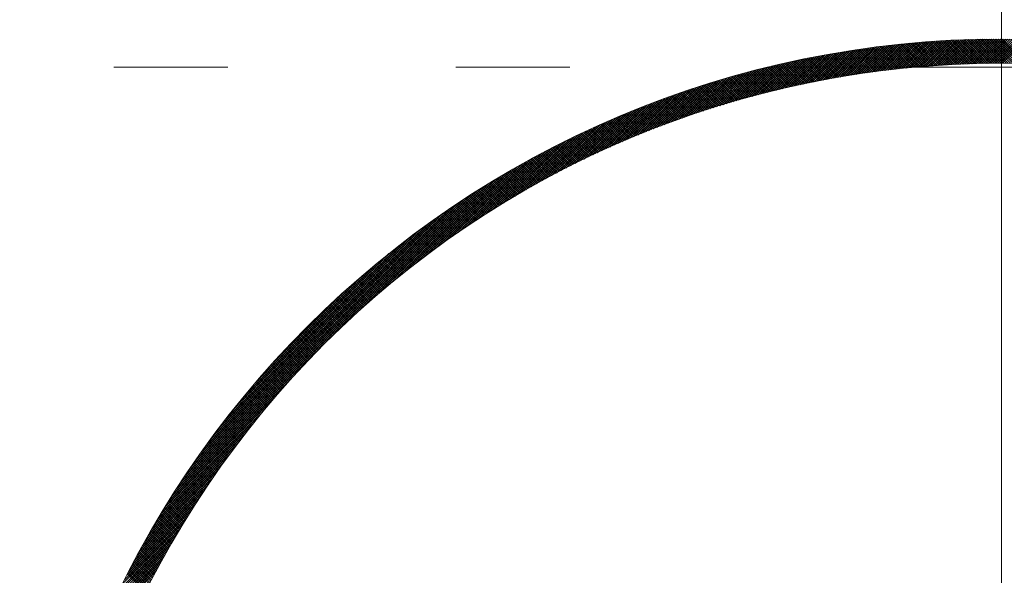
# Model space of a CAD drawing. Units: millimetres. Extents: x 55905 to 63829, y -1380 to 4142.
# Drawn here: x 57183 to 57244, y 3110 to 3145 of the extents above; entities that cross this region are included whole.
import ezdxf

# ---------------------------------------------------------------- set-up
doc = ezdxf.new("R2010")
doc.units = ezdxf.units.MM
doc.header["$LTSCALE"] = 101.6
doc.linetypes.add('破線の種類-8', pattern=[1.25, 0.625, -0.20828, 0.06943, -0.13893, 0.06943, -0.13893])
for name, color, linetype, lineweight in [('001', 7, 'Continuous', 18), ('003', 7, 'Continuous', 18), ('一般', 7, 'Continuous', 5)]:
    doc.layers.add(name, color=color, linetype=linetype, lineweight=lineweight)

# ---------------------------------------------------------------- blocks, each defined once
blk = doc.blocks.new('グループ-18')
at = {"layer": '001', "color": 7, "linetype": 'Continuous', "lineweight": 15}
blk.add_line((57243.907, 3196.172), (57243.907, 2972.657), dxfattribs=at)
at = {"layer": '001', "color": 7, "linetype": '破線の種類-8', "lineweight": 15}
blk.add_line((57428.845, 3141.643), (56897.348, 3141.643), dxfattribs=at)
at = {"layer": '003', "color": 7, "lineweight": 15}
for p, q in [((57240.144, 3141.774), (57241.724, 3143.354)), ((57240.295, 3141.783), (57241.871, 3143.359)), ((57240.445, 3141.792), (57242.017, 3143.364)), ((57240.595, 3141.801), (57242.163, 3143.368)), ((57240.745, 3141.809), (57242.308, 3143.372)), ((57240.894, 3141.817), (57242.453, 3143.376)), ((57241.043, 3141.824), (57242.598, 3143.379)), ((57241.191, 3141.831), (57242.742, 3143.382)), ((57241.339, 3141.838), (57242.886, 3143.385)), ((57241.487, 3141.844), (57243.03, 3143.387)), ((57241.634, 3141.85), (57243.173, 3143.389)), ((57243.2, 3141.889), (57241.734, 3143.355)), ((57241.781, 3141.855), (57243.316, 3143.391)), ((57243.339, 3141.891), (57241.871, 3143.359)), ((57241.927, 3141.86), (57243.459, 3143.392)), ((57243.48, 3141.892), (57242.008, 3143.364)), ((57242.073, 3141.865), (57243.601, 3143.393)), ((57243.62, 3141.893), (57242.145, 3143.368)), ((57242.219, 3141.869), (57243.743, 3143.393)), ((57243.761, 3141.893), (57242.283, 3143.372)), ((57242.365, 3141.873), (57243.885, 3143.393)), ((57243.902, 3141.893), (57242.421, 3143.375)), ((57242.51, 3141.877), (57244.026, 3143.393)), ((57244.044, 3141.893), (57242.559, 3143.378)), ((57242.654, 3141.88), (57244.167, 3143.393)), ((57244.186, 3141.893), (57242.697, 3143.381)), ((57242.799, 3141.883), (57244.308, 3143.392)), ((57244.328, 3141.892), (57242.836, 3143.384)), ((57242.943, 3141.886), (57244.448, 3143.391)), ((57244.471, 3141.891), (57242.975, 3143.386)), ((57243.086, 3141.888), (57244.588, 3143.39)), ((57244.614, 3141.889), (57243.115, 3143.388)), ((57243.229, 3141.89), (57244.728, 3143.388)), ((57244.757, 3141.887), (57243.254, 3143.39)), ((57243.372, 3141.891), (57244.867, 3143.386)), ((57244.901, 3141.885), (57243.395, 3143.391)), ((57243.515, 3141.892), (57245.006, 3143.383)), ((57245.045, 3141.882), (57243.535, 3143.392)), ((57243.657, 3141.893), (57245.145, 3143.381)), ((57245.189, 3141.88), (57243.676, 3143.393)), ((57243.799, 3141.893), (57245.283, 3143.378)), ((57245.334, 3141.876), (57243.817, 3143.393)), ((57243.94, 3141.893), (57245.421, 3143.375)), ((57245.479, 3141.873), (57243.958, 3143.393)), ((57233.381, 3140.951), (57235.196, 3142.766)), ((57233.553, 3140.982), (57235.361, 3142.789)), ((57233.725, 3141.012), (57235.526, 3142.812)), ((57233.896, 3141.041), (57235.69, 3142.835)), ((57234.066, 3141.07), (57235.853, 3142.857)), ((57234.236, 3141.099), (57236.016, 3142.879)), ((57234.405, 3141.126), (57236.179, 3142.9)), ((57234.574, 3141.154), (57236.341, 3142.92)), ((57234.742, 3141.18), (57236.502, 3142.94)), ((57234.909, 3141.206), (57236.663, 3142.96)), ((57235.076, 3141.232), (57236.823, 3142.979)), ((57236.454, 3141.423), (57235.122, 3142.755)), ((57235.242, 3141.256), (57236.983, 3142.998)), ((57236.579, 3141.438), (57235.245, 3142.773)), ((57236.705, 3141.454), (57235.369, 3142.79)), ((57235.408, 3141.281), (57237.143, 3143.016)), ((57236.831, 3141.469), (57235.493, 3142.808)), ((57235.573, 3141.304), (57237.302, 3143.033)), ((57236.958, 3141.484), (57235.617, 3142.825)), ((57235.738, 3141.327), (57237.461, 3143.05)), ((57237.084, 3141.499), (57235.741, 3142.842)), ((57237.211, 3141.514), (57235.866, 3142.859)), ((57235.902, 3141.35), (57237.619, 3143.067)), ((57237.338, 3141.528), (57235.991, 3142.875)), ((57236.065, 3141.372), (57237.776, 3143.083)), ((57237.465, 3141.542), (57236.116, 3142.892)), ((57236.228, 3141.394), (57237.933, 3143.099)), ((57237.593, 3141.556), (57236.241, 3142.908)), ((57237.721, 3141.57), (57236.367, 3142.924)), ((57236.391, 3141.415), (57238.09, 3143.114)), ((57237.849, 3141.583), (57236.493, 3142.939)), ((57236.552, 3141.435), (57238.246, 3143.129)), ((57237.977, 3141.596), (57236.619, 3142.955)), ((57236.714, 3141.455), (57238.402, 3143.143)), ((57238.106, 3141.609), (57236.745, 3142.97)), ((57238.235, 3141.621), (57236.872, 3142.985)), ((57236.875, 3141.475), (57238.557, 3143.157)), ((57238.364, 3141.634), (57236.998, 3142.999)), ((57237.035, 3141.493), (57238.712, 3143.171)), ((57238.493, 3141.646), (57237.125, 3143.014)), ((57237.195, 3141.512), (57238.867, 3143.184)), ((57238.623, 3141.657), (57237.253, 3143.028)), ((57237.354, 3141.53), (57239.021, 3143.197)), ((57238.753, 3141.669), (57237.38, 3143.042)), ((57238.883, 3141.68), (57237.508, 3143.055)), ((57237.513, 3141.547), (57239.175, 3143.209)), ((57239.014, 3141.691), (57237.636, 3143.069)), ((57237.672, 3141.564), (57239.328, 3143.221)), ((57239.144, 3141.702), (57237.764, 3143.082)), ((57237.829, 3141.581), (57239.481, 3143.232)), ((57239.275, 3141.712), (57237.893, 3143.095)), ((57237.987, 3141.597), (57239.633, 3143.243)), ((57239.407, 3141.722), (57238.021, 3143.108)), ((57238.144, 3141.612), (57239.785, 3143.253)), ((57239.538, 3141.732), (57238.15, 3143.12)), ((57239.67, 3141.742), (57238.28, 3143.132)), ((57238.3, 3141.627), (57239.936, 3143.263)), ((57239.802, 3141.751), (57238.409, 3143.144)), ((57238.456, 3141.642), (57240.088, 3143.273)), ((57239.935, 3141.76), (57238.539, 3143.156)), ((57238.612, 3141.656), (57240.238, 3143.282)), ((57240.067, 3141.769), (57238.669, 3143.167)), ((57238.767, 3141.67), (57240.389, 3143.291)), ((57240.2, 3141.777), (57238.799, 3143.178)), ((57238.922, 3141.683), (57240.539, 3143.3)), ((57240.333, 3141.785), (57238.93, 3143.189)), ((57240.467, 3141.793), (57239.061, 3143.2)), ((57239.076, 3141.696), (57240.688, 3143.308)), ((57240.601, 3141.801), (57239.192, 3143.21)), ((57239.23, 3141.708), (57240.837, 3143.316)), ((57240.735, 3141.808), (57239.323, 3143.22)), ((57239.383, 3141.72), (57240.986, 3143.323)), ((57240.869, 3141.815), (57239.455, 3143.23)), ((57239.536, 3141.732), (57241.134, 3143.33)), ((57241.004, 3141.822), (57239.586, 3143.24)), ((57239.689, 3141.743), (57241.282, 3143.337)), ((57241.139, 3141.829), (57239.719, 3143.249)), ((57239.841, 3141.754), (57241.43, 3143.343)), ((57241.274, 3141.835), (57239.851, 3143.258)), ((57241.41, 3141.841), (57239.984, 3143.267)), ((57239.992, 3141.764), (57241.577, 3143.349)), ((57241.545, 3141.846), (57240.117, 3143.275)), ((57241.682, 3141.852), (57240.25, 3143.283)), ((57241.818, 3141.857), (57240.383, 3143.291)), ((57241.955, 3141.861), (57240.517, 3143.299)), ((57242.092, 3141.866), (57240.651, 3143.306)), ((57242.229, 3141.87), (57240.786, 3143.313)), ((57242.367, 3141.873), (57240.92, 3143.32)), ((57242.505, 3141.877), (57241.055, 3143.326)), ((57242.643, 3141.88), (57241.19, 3143.333)), ((57242.782, 3141.883), (57241.326, 3143.339)), ((57242.921, 3141.885), (57241.462, 3143.344)), ((57243.06, 3141.887), (57241.598, 3143.349)), ((57229.788, 3140.187), (57231.771, 3142.169)), ((57229.975, 3140.232), (57231.948, 3142.205)), ((57230.162, 3140.277), (57232.124, 3142.24)), ((57230.347, 3140.321), (57232.3, 3142.274)), ((57230.531, 3140.364), (57232.476, 3142.308)), ((57230.715, 3140.406), (57232.65, 3142.341)), ((57230.898, 3140.447), (57232.824, 3142.374)), ((57231.08, 3140.488), (57232.998, 3142.406)), ((57231.261, 3140.528), (57233.17, 3142.437)), ((57231.442, 3140.567), (57233.342, 3142.468)), ((57231.622, 3140.606), (57233.514, 3142.498)), ((57232.911, 3140.864), (57231.634, 3142.141)), ((57233.03, 3140.886), (57231.752, 3142.165)), ((57231.801, 3140.643), (57233.685, 3142.527)), ((57233.149, 3140.909), (57231.869, 3142.189)), ((57231.979, 3140.68), (57233.855, 3142.556)), ((57233.269, 3140.93), (57231.987, 3142.212)), ((57233.389, 3140.952), (57232.105, 3142.236)), ((57232.157, 3140.717), (57234.024, 3142.584)), ((57233.508, 3140.974), (57232.223, 3142.259)), ((57232.334, 3140.752), (57234.193, 3142.612)), ((57233.629, 3140.995), (57232.341, 3142.282)), ((57233.749, 3141.016), (57232.46, 3142.305)), ((57232.51, 3140.787), (57234.362, 3142.639)), ((57233.869, 3141.037), (57232.579, 3142.328)), ((57232.686, 3140.821), (57234.53, 3142.665)), ((57233.99, 3141.058), (57232.698, 3142.35)), ((57234.111, 3141.078), (57232.817, 3142.372)), ((57232.86, 3140.854), (57234.697, 3142.691)), ((57234.233, 3141.098), (57232.936, 3142.394)), ((57233.035, 3140.887), (57234.864, 3142.716)), ((57234.354, 3141.118), (57233.056, 3142.416)), ((57234.476, 3141.138), (57233.176, 3142.438)), ((57233.208, 3140.919), (57235.03, 3142.741)), ((57234.598, 3141.157), (57233.296, 3142.459)), ((57234.72, 3141.177), (57233.416, 3142.481)), ((57234.842, 3141.196), (57233.536, 3142.502)), ((57234.965, 3141.215), (57233.657, 3142.522)), ((57235.087, 3141.233), (57233.778, 3142.543)), ((57235.21, 3141.252), (57233.899, 3142.563)), ((57235.334, 3141.27), (57234.02, 3142.583)), ((57235.457, 3141.288), (57234.142, 3142.603)), ((57235.581, 3141.305), (57234.263, 3142.623)), ((57235.705, 3141.323), (57234.385, 3142.642)), ((57235.829, 3141.34), (57234.507, 3142.662)), ((57235.953, 3141.357), (57234.63, 3142.681)), ((57236.078, 3141.374), (57234.752, 3142.7)), ((57236.203, 3141.39), (57234.875, 3142.718)), ((57236.328, 3141.407), (57234.998, 3142.737)), ((57226.872, 3139.392), (57229.022, 3141.542)), ((57227.074, 3139.452), (57229.211, 3141.589)), ((57227.274, 3139.511), (57229.399, 3141.635)), ((57227.473, 3139.569), (57229.586, 3141.681)), ((57227.672, 3139.626), (57229.772, 3141.726)), ((57227.869, 3139.681), (57229.958, 3141.77)), ((57228.065, 3139.736), (57230.142, 3141.813)), ((57228.261, 3139.79), (57230.326, 3141.856)), ((57228.455, 3139.843), (57230.509, 3141.898)), ((57228.648, 3139.895), (57230.692, 3141.939)), ((57228.84, 3139.946), (57230.873, 3141.979)), ((57230.229, 3140.293), (57228.989, 3141.533)), ((57229.032, 3139.996), (57231.054, 3142.018)), ((57230.344, 3140.32), (57229.102, 3141.562)), ((57230.458, 3140.347), (57229.215, 3141.59)), ((57229.222, 3140.045), (57231.234, 3142.057)), ((57230.573, 3140.373), (57229.328, 3141.618)), ((57229.412, 3140.093), (57231.414, 3142.095)), ((57230.688, 3140.4), (57229.442, 3141.646)), ((57230.803, 3140.426), (57229.556, 3141.674)), ((57229.601, 3140.14), (57231.593, 3142.132)), ((57230.919, 3140.452), (57229.669, 3141.701)), ((57231.034, 3140.478), (57229.784, 3141.729)), ((57231.15, 3140.504), (57229.898, 3141.756)), ((57231.266, 3140.529), (57230.012, 3141.783)), ((57231.382, 3140.554), (57230.127, 3141.81)), ((57231.499, 3140.579), (57230.242, 3141.836)), ((57231.615, 3140.604), (57230.357, 3141.863)), ((57231.732, 3140.629), (57230.472, 3141.889)), ((57231.849, 3140.653), (57230.587, 3141.915)), ((57231.966, 3140.678), (57230.703, 3141.941)), ((57232.083, 3140.702), (57230.818, 3141.967)), ((57232.201, 3140.725), (57230.934, 3141.992)), ((57232.319, 3140.749), (57231.051, 3142.017)), ((57232.437, 3140.772), (57231.167, 3142.042)), ((57232.555, 3140.796), (57231.283, 3142.067)), ((57232.674, 3140.819), (57231.4, 3142.092)), ((57232.792, 3140.841), (57231.517, 3142.116)), ((57224.576, 3138.651), (57226.885, 3140.96)), ((57224.791, 3138.725), (57227.084, 3141.017)), ((57225.005, 3138.797), (57227.282, 3141.074)), ((57225.218, 3138.868), (57227.479, 3141.13)), ((57225.429, 3138.938), (57227.675, 3141.185)), ((57225.639, 3139.007), (57227.87, 3141.238)), ((57225.847, 3139.074), (57228.065, 3141.291)), ((57226.055, 3139.14), (57228.258, 3141.343)), ((57226.261, 3139.204), (57228.45, 3141.394)), ((57226.466, 3139.268), (57228.642, 3141.444)), ((57226.67, 3139.33), (57228.832, 3141.493)), ((57227.981, 3139.713), (57226.768, 3140.926)), ((57228.092, 3139.744), (57226.878, 3140.958)), ((57228.203, 3139.774), (57226.987, 3140.99)), ((57228.314, 3139.805), (57227.097, 3141.021)), ((57228.425, 3139.835), (57227.207, 3141.053)), ((57228.536, 3139.865), (57227.317, 3141.084)), ((57228.648, 3139.895), (57227.427, 3141.115)), ((57228.76, 3139.924), (57227.538, 3141.146)), ((57228.871, 3139.954), (57227.648, 3141.177)), ((57228.984, 3139.983), (57227.759, 3141.208)), ((57229.096, 3140.012), (57227.87, 3141.238)), ((57229.208, 3140.041), (57227.981, 3141.269)), ((57229.321, 3140.07), (57228.092, 3141.299)), ((57229.434, 3140.098), (57228.204, 3141.329)), ((57229.547, 3140.127), (57228.315, 3141.358)), ((57229.66, 3140.155), (57228.427, 3141.388)), ((57229.774, 3140.183), (57228.539, 3141.417)), ((57229.887, 3140.211), (57228.651, 3141.447)), ((57230.001, 3140.238), (57228.764, 3141.476)), ((57230.115, 3140.266), (57228.876, 3141.505)), ((57222.339, 3137.828), (57224.831, 3140.321)), ((57222.57, 3137.918), (57225.042, 3140.39)), ((57222.8, 3138.006), (57225.251, 3140.458)), ((57223.027, 3138.092), (57225.46, 3140.525)), ((57223.253, 3138.177), (57225.667, 3140.59)), ((57223.478, 3138.26), (57225.872, 3140.655)), ((57223.7, 3138.341), (57226.077, 3140.718)), ((57223.922, 3138.421), (57226.281, 3140.78)), ((57224.141, 3138.499), (57226.483, 3140.841)), ((57224.359, 3138.576), (57226.684, 3140.901)), ((57226.02, 3139.129), (57224.829, 3140.32)), ((57226.127, 3139.163), (57224.935, 3140.355)), ((57226.235, 3139.196), (57225.041, 3140.39)), ((57226.343, 3139.23), (57225.148, 3140.424)), ((57226.451, 3139.263), (57225.255, 3140.459)), ((57226.559, 3139.297), (57225.362, 3140.493)), ((57226.667, 3139.33), (57225.469, 3140.528)), ((57226.776, 3139.363), (57225.576, 3140.562)), ((57226.884, 3139.395), (57225.684, 3140.596)), ((57226.993, 3139.428), (57225.792, 3140.629)), ((57227.102, 3139.46), (57225.9, 3140.663)), ((57227.212, 3139.492), (57226.008, 3140.696)), ((57227.321, 3139.524), (57226.116, 3140.73)), ((57227.431, 3139.556), (57226.224, 3140.763)), ((57227.54, 3139.588), (57226.333, 3140.796)), ((57227.65, 3139.619), (57226.441, 3140.828)), ((57227.76, 3139.651), (57226.55, 3140.861)), ((57227.871, 3139.682), (57226.659, 3140.893)), ((57220.417, 3137.038), (57223.097, 3139.718)), ((57220.665, 3137.144), (57223.319, 3139.798)), ((57220.911, 3137.248), (57223.539, 3139.877)), ((57221.154, 3137.35), (57223.758, 3139.955)), ((57221.395, 3137.45), (57223.976, 3140.031)), ((57221.634, 3137.547), (57224.192, 3140.105)), ((57221.871, 3137.643), (57224.406, 3140.178)), ((57222.106, 3137.737), (57224.619, 3140.25)), ((57224.218, 3138.526), (57223.045, 3139.699)), ((57224.323, 3138.563), (57223.149, 3139.737)), ((57224.427, 3138.6), (57223.253, 3139.774)), ((57224.532, 3138.636), (57223.357, 3139.812)), ((57224.638, 3138.672), (57223.461, 3139.849)), ((57224.743, 3138.708), (57223.565, 3139.886)), ((57224.848, 3138.744), (57223.669, 3139.923)), ((57224.954, 3138.78), (57223.774, 3139.96)), ((57225.06, 3138.816), (57223.879, 3139.997)), ((57225.166, 3138.851), (57223.984, 3140.033)), ((57225.272, 3138.886), (57224.089, 3140.07)), ((57225.378, 3138.922), (57224.194, 3140.106)), ((57225.485, 3138.957), (57224.299, 3140.142)), ((57225.591, 3138.991), (57224.405, 3140.178)), ((57225.698, 3139.026), (57224.511, 3140.214)), ((57225.805, 3139.06), (57224.616, 3140.249)), ((57225.912, 3139.095), (57224.722, 3140.285)), ((57218.611, 3136.222), (57221.499, 3139.109)), ((57218.878, 3136.347), (57221.732, 3139.202)), ((57219.141, 3136.469), (57221.964, 3139.292)), ((57219.402, 3136.588), (57222.194, 3139.38)), ((57219.66, 3136.705), (57222.422, 3139.467)), ((57219.915, 3136.818), (57222.649, 3139.552)), ((57220.167, 3136.929), (57222.874, 3139.636)), ((57222.667, 3137.955), (57221.509, 3139.114)), ((57222.77, 3137.995), (57221.611, 3139.154)), ((57222.872, 3138.034), (57221.712, 3139.194)), ((57222.975, 3138.072), (57221.814, 3139.233)), ((57223.077, 3138.111), (57221.915, 3139.273)), ((57223.18, 3138.15), (57222.017, 3139.313)), ((57223.283, 3138.188), (57222.12, 3139.352)), ((57223.387, 3138.226), (57222.222, 3139.391)), ((57223.49, 3138.264), (57222.324, 3139.43)), ((57223.593, 3138.302), (57222.427, 3139.469)), ((57223.697, 3138.34), (57222.529, 3139.508)), ((57223.801, 3138.378), (57222.632, 3139.546)), ((57223.905, 3138.415), (57222.735, 3139.585)), ((57224.009, 3138.452), (57222.838, 3139.623)), ((57224.113, 3138.489), (57222.942, 3139.661)), ((57216.943, 3135.402), (57220.056, 3138.515)), ((57217.23, 3135.548), (57220.302, 3138.62)), ((57217.514, 3135.69), (57220.545, 3138.722)), ((57217.793, 3135.828), (57220.787, 3138.822)), ((57218.069, 3135.963), (57221.026, 3138.92)), ((57218.342, 3136.094), (57221.263, 3139.015)), ((57221.152, 3137.349), (57220.007, 3138.494)), ((57221.252, 3137.391), (57220.106, 3138.537)), ((57221.352, 3137.432), (57220.205, 3138.579)), ((57221.452, 3137.473), (57220.305, 3138.621)), ((57221.553, 3137.514), (57220.404, 3138.663)), ((57221.653, 3137.555), (57220.504, 3138.705)), ((57221.754, 3137.596), (57220.604, 3138.746)), ((57221.855, 3137.637), (57220.704, 3138.788)), ((57221.956, 3137.677), (57220.804, 3138.829)), ((57222.057, 3137.717), (57220.904, 3138.87)), ((57222.158, 3137.757), (57221.005, 3138.911)), ((57222.26, 3137.797), (57221.105, 3138.952)), ((57222.362, 3137.837), (57221.206, 3138.992)), ((57222.463, 3137.877), (57221.307, 3139.033)), ((57222.565, 3137.916), (57221.408, 3139.073)), ((57215.441, 3134.607), (57218.793, 3137.959)), ((57215.751, 3134.776), (57219.05, 3138.075)), ((57216.056, 3134.939), (57219.306, 3138.189)), ((57216.356, 3135.098), (57219.558, 3138.3)), ((57216.652, 3135.252), (57219.808, 3138.409)), ((57219.768, 3136.753), (57218.635, 3137.887)), ((57219.866, 3136.797), (57218.732, 3137.931)), ((57219.964, 3136.84), (57218.829, 3137.975)), ((57220.062, 3136.883), (57218.926, 3138.019)), ((57220.161, 3136.927), (57219.024, 3138.063)), ((57220.259, 3136.969), (57219.122, 3138.107)), ((57220.358, 3137.012), (57219.219, 3138.151)), ((57220.457, 3137.055), (57219.317, 3138.194)), ((57220.555, 3137.098), (57219.415, 3138.238)), ((57220.655, 3137.14), (57219.514, 3138.281)), ((57220.754, 3137.182), (57219.612, 3138.324)), ((57220.853, 3137.224), (57219.711, 3138.367)), ((57220.953, 3137.266), (57219.809, 3138.409)), ((57221.052, 3137.308), (57219.908, 3138.452)), ((57213.801, 3133.675), (57217.462, 3137.335)), ((57214.142, 3133.874), (57217.734, 3137.466)), ((57214.476, 3134.067), (57218.003, 3137.594)), ((57214.804, 3134.253), (57218.269, 3137.718)), ((57215.125, 3134.433), (57218.532, 3137.84)), ((57218.509, 3136.174), (57217.385, 3137.298)), ((57218.605, 3136.219), (57217.48, 3137.344)), ((57218.701, 3136.265), (57217.576, 3137.39)), ((57218.798, 3136.31), (57217.671, 3137.436)), ((57218.894, 3136.355), (57217.767, 3137.482)), ((57218.991, 3136.4), (57217.863, 3137.527)), ((57219.087, 3136.444), (57217.959, 3137.573)), ((57219.184, 3136.489), (57218.055, 3137.618)), ((57219.281, 3136.533), (57218.151, 3137.663)), ((57219.378, 3136.578), (57218.248, 3137.708)), ((57219.476, 3136.622), (57218.344, 3137.753)), ((57219.573, 3136.666), (57218.441, 3137.798)), ((57219.671, 3136.71), (57218.538, 3137.842)), ((57212.353, 3132.792), (57216.339, 3136.778)), ((57212.729, 3133.027), (57216.625, 3136.923)), ((57213.095, 3133.251), (57216.907, 3137.064)), ((57213.452, 3133.467), (57217.186, 3137.201)), ((57217.274, 3135.57), (57216.159, 3136.686)), ((57217.369, 3135.617), (57216.252, 3136.734)), ((57217.463, 3135.665), (57216.346, 3136.781)), ((57217.557, 3135.712), (57216.44, 3136.829)), ((57217.652, 3135.758), (57216.534, 3136.877)), ((57217.747, 3135.805), (57216.628, 3136.924)), ((57217.841, 3135.852), (57216.722, 3136.971)), ((57217.936, 3135.898), (57216.816, 3137.018)), ((57218.032, 3135.944), (57216.911, 3137.065)), ((57218.127, 3135.991), (57217.005, 3137.112)), ((57218.222, 3136.037), (57217.1, 3137.159)), ((57218.318, 3136.082), (57217.195, 3137.205)), ((57218.414, 3136.128), (57217.29, 3137.252)), ((57210.726, 3131.73), (57215.152, 3136.157)), ((57211.154, 3132.017), (57215.456, 3136.319)), ((57211.567, 3132.288), (57215.754, 3136.476)), ((57211.966, 3132.546), (57216.049, 3136.629)), ((57216.063, 3134.943), (57214.955, 3136.051)), ((57216.155, 3134.992), (57215.047, 3136.1)), ((57216.248, 3135.041), (57215.139, 3136.15)), ((57216.341, 3135.09), (57215.231, 3136.199)), ((57216.433, 3135.139), (57215.323, 3136.249)), ((57216.526, 3135.187), (57215.416, 3136.298)), ((57216.619, 3135.235), (57215.508, 3136.347)), ((57216.712, 3135.284), (57215.601, 3136.396)), ((57216.806, 3135.332), (57215.693, 3136.444)), ((57216.899, 3135.38), (57215.786, 3136.493)), ((57216.993, 3135.428), (57215.879, 3136.541)), ((57217.087, 3135.475), (57215.972, 3136.59)), ((57217.18, 3135.523), (57216.065, 3136.638)), ((57208.806, 3130.377), (57213.887, 3135.458)), ((57209.325, 3130.754), (57214.212, 3135.641)), ((57209.814, 3131.102), (57214.531, 3135.818)), ((57210.28, 3131.426), (57214.844, 3135.99)), ((57214.965, 3134.344), (57213.864, 3135.445)), ((57215.056, 3134.394), (57213.955, 3135.496)), ((57215.147, 3134.445), (57214.045, 3135.547)), ((57215.238, 3134.495), (57214.135, 3135.598)), ((57215.329, 3134.546), (57214.226, 3135.649)), ((57215.42, 3134.596), (57214.317, 3135.7)), ((57215.512, 3134.646), (57214.408, 3135.75)), ((57215.603, 3134.696), (57214.499, 3135.801)), ((57215.695, 3134.745), (57214.59, 3135.851)), ((57215.787, 3134.795), (57214.681, 3135.901)), ((57215.879, 3134.845), (57214.772, 3135.951)), ((57215.971, 3134.894), (57214.864, 3136.001)), ((57206.998, 3128.993), (57212.874, 3134.869)), ((57207.655, 3129.509), (57213.219, 3135.072)), ((57208.253, 3129.965), (57213.556, 3135.268)), ((57213.887, 3133.725), (57212.792, 3134.82)), ((57213.976, 3133.777), (57212.881, 3134.873)), ((57214.065, 3133.83), (57212.97, 3134.925)), ((57214.155, 3133.882), (57213.058, 3134.978)), ((57214.244, 3133.933), (57213.147, 3135.03)), ((57214.334, 3133.985), (57213.237, 3135.083)), ((57214.424, 3134.037), (57213.326, 3135.135)), ((57214.514, 3134.088), (57213.415, 3135.187)), ((57214.604, 3134.14), (57213.505, 3135.239)), ((57214.694, 3134.191), (57213.595, 3135.29)), ((57214.784, 3134.242), (57213.684, 3135.342)), ((57214.875, 3134.293), (57213.774, 3135.393)), ((57205.375, 3127.652), (57212.161, 3134.438)), ((57206.255, 3128.391), (57212.522, 3134.658)), ((57212.915, 3133.141), (57211.825, 3134.231)), ((57213.003, 3133.195), (57211.913, 3134.285)), ((57213.091, 3133.249), (57212, 3134.339)), ((57213.179, 3133.302), (57212.087, 3134.393)), ((57213.267, 3133.355), (57212.175, 3134.447)), ((57213.355, 3133.409), (57212.263, 3134.501)), ((57213.443, 3133.462), (57212.351, 3134.554)), ((57213.532, 3133.515), (57212.439, 3134.608)), ((57213.62, 3133.567), (57212.527, 3134.661)), ((57213.709, 3133.62), (57212.615, 3134.714)), ((57213.798, 3133.673), (57212.704, 3134.767)), ((57192.58, 3115.14), (57211.411, 3133.971)), ((57192.83, 3115.531), (57211.019, 3133.721)), ((57204.204, 3126.623), (57211.791, 3134.21)), ((57211.959, 3132.542), (57210.874, 3133.627)), ((57212.045, 3132.597), (57210.96, 3133.683)), ((57212.132, 3132.652), (57211.046, 3133.738)), ((57212.218, 3132.707), (57211.132, 3133.793)), ((57212.305, 3132.762), (57211.218, 3133.849)), ((57212.392, 3132.816), (57211.304, 3133.904)), ((57212.479, 3132.871), (57211.391, 3133.958)), ((57212.566, 3132.925), (57211.477, 3134.013)), ((57212.653, 3132.979), (57211.564, 3134.068)), ((57212.74, 3133.033), (57211.651, 3134.122)), ((57212.828, 3133.087), (57211.738, 3134.177)), ((57193.092, 3115.935), (57210.616, 3133.459)), ((57193.367, 3116.352), (57210.199, 3133.183)), ((57211.018, 3131.927), (57209.937, 3133.008)), ((57211.103, 3131.983), (57210.022, 3133.065)), ((57211.188, 3132.04), (57210.106, 3133.122)), ((57211.273, 3132.096), (57210.191, 3133.178)), ((57211.359, 3132.152), (57210.276, 3133.235)), ((57211.444, 3132.208), (57210.361, 3133.291)), ((57211.529, 3132.264), (57210.446, 3133.348)), ((57211.615, 3132.32), (57210.531, 3133.404)), ((57211.701, 3132.376), (57210.617, 3133.46)), ((57211.787, 3132.431), (57210.702, 3133.516)), ((57211.873, 3132.487), (57210.788, 3133.571)), ((57193.659, 3116.785), (57209.766, 3132.892)), ((57193.968, 3117.235), (57209.316, 3132.583)), ((57210.176, 3131.355), (57209.099, 3132.432)), ((57210.26, 3131.412), (57209.182, 3132.49)), ((57210.344, 3131.47), (57209.265, 3132.548)), ((57210.428, 3131.528), (57209.349, 3132.606)), ((57210.512, 3131.585), (57209.433, 3132.664)), ((57210.596, 3131.642), (57209.516, 3132.722)), ((57210.68, 3131.699), (57209.6, 3132.779)), ((57210.764, 3131.757), (57209.684, 3132.837)), ((57210.849, 3131.813), (57209.769, 3132.894)), ((57210.933, 3131.87), (57209.853, 3132.951)), ((57194.297, 3117.706), (57208.845, 3132.253)), ((57194.651, 3118.201), (57208.35, 3131.9)), ((57209.265, 3130.711), (57208.191, 3131.785)), ((57209.347, 3130.77), (57208.273, 3131.844)), ((57209.429, 3130.829), (57208.355, 3131.904)), ((57209.512, 3130.888), (57208.437, 3131.963)), ((57209.595, 3130.946), (57208.519, 3132.022)), ((57209.677, 3131.005), (57208.602, 3132.081)), ((57209.76, 3131.064), (57208.684, 3132.14)), ((57209.843, 3131.122), (57208.767, 3132.198)), ((57209.926, 3131.18), (57208.85, 3132.257)), ((57210.01, 3131.239), (57208.933, 3132.316)), ((57210.093, 3131.297), (57209.016, 3132.374)), ((57195.033, 3118.725), (57207.826, 3131.517)), ((57208.449, 3130.112), (57207.378, 3131.183)), ((57208.53, 3130.172), (57207.458, 3131.244)), ((57208.611, 3130.233), (57207.539, 3131.305)), ((57208.693, 3130.293), (57207.62, 3131.365)), ((57208.774, 3130.353), (57207.701, 3131.425)), ((57208.855, 3130.413), (57207.783, 3131.486)), ((57208.937, 3130.473), (57207.864, 3131.546)), ((57209.019, 3130.532), (57207.945, 3131.606)), ((57209.101, 3130.592), (57208.027, 3131.665)), ((57209.183, 3130.651), (57208.109, 3131.725)), ((57195.451, 3119.284), (57207.266, 3131.1)), ((57195.914, 3119.889), (57206.662, 3130.636)), ((57207.646, 3129.501), (57206.577, 3130.57)), ((57207.726, 3129.563), (57206.656, 3130.632)), ((57207.805, 3129.624), (57206.736, 3130.694)), ((57207.885, 3129.686), (57206.816, 3130.755)), ((57207.966, 3129.747), (57206.896, 3130.817)), ((57208.046, 3129.808), (57206.976, 3130.878)), ((57208.126, 3129.869), (57207.056, 3130.94)), ((57208.207, 3129.93), (57207.136, 3131.001)), ((57208.287, 3129.991), (57207.216, 3131.062)), ((57208.368, 3130.051), (57207.297, 3131.123)), ((57196.438, 3120.554), (57205.997, 3130.113)), ((57206.855, 3128.878), (57205.788, 3129.945)), ((57206.933, 3128.941), (57205.866, 3130.008)), ((57207.012, 3129.004), (57205.944, 3130.071)), ((57207.091, 3129.066), (57206.023, 3130.134)), ((57207.17, 3129.129), (57206.102, 3130.197)), ((57207.249, 3129.191), (57206.181, 3130.259)), ((57207.328, 3129.253), (57206.26, 3130.322)), ((57207.407, 3129.316), (57206.339, 3130.384)), ((57207.487, 3129.378), (57206.418, 3130.446)), ((57207.566, 3129.439), (57206.497, 3130.508)), ((57197.048, 3121.305), (57205.246, 3129.503)), ((57206.153, 3128.307), (57205.088, 3129.372)), ((57206.23, 3128.371), (57205.165, 3129.436)), ((57206.308, 3128.435), (57205.242, 3129.5)), ((57206.386, 3128.498), (57205.32, 3129.564)), ((57206.464, 3128.562), (57205.398, 3129.628)), ((57206.542, 3128.625), (57205.475, 3129.692)), ((57206.62, 3128.689), (57205.553, 3129.755)), ((57206.698, 3128.752), (57205.631, 3129.819)), ((57206.776, 3128.815), (57205.709, 3129.882)), ((57197.797, 3122.196), (57204.355, 3128.754)), ((57205.461, 3127.726), (57204.397, 3128.79)), ((57205.537, 3127.791), (57204.473, 3128.855)), ((57205.614, 3127.856), (57204.55, 3128.92)), ((57205.691, 3127.921), (57204.626, 3128.985)), ((57205.767, 3127.985), (57204.703, 3129.05)), ((57205.844, 3128.05), (57204.78, 3129.115)), ((57205.921, 3128.114), (57204.856, 3129.179)), ((57205.998, 3128.179), (57204.933, 3129.244)), ((57206.076, 3128.243), (57205.01, 3129.308)), ((57204.704, 3127.069), (57203.641, 3128.132)), ((57204.779, 3127.135), (57203.716, 3128.198)), ((57204.854, 3127.201), (57203.791, 3128.264)), ((57204.93, 3127.267), (57203.867, 3128.33)), ((57205.005, 3127.333), (57203.942, 3128.396)), ((57205.081, 3127.399), (57204.018, 3128.462)), ((57205.157, 3127.465), (57204.093, 3128.528)), ((57205.233, 3127.53), (57204.169, 3128.594)), ((57205.309, 3127.596), (57204.245, 3128.659)), ((57205.385, 3127.661), (57204.321, 3128.725)), ((57198.84, 3123.38), (57203.17, 3127.711)), ((57204.033, 3126.468), (57202.971, 3127.529)), ((57204.107, 3126.535), (57203.045, 3127.597)), ((57204.181, 3126.602), (57203.119, 3127.664)), ((57204.255, 3126.669), (57203.193, 3127.731)), ((57204.33, 3126.736), (57203.268, 3127.798)), ((57204.404, 3126.803), (57203.342, 3127.865)), ((57204.479, 3126.87), (57203.417, 3127.932)), ((57204.554, 3126.936), (57203.491, 3127.999)), ((57204.629, 3127.003), (57203.566, 3128.065)), ((57203.371, 3125.856), (57202.31, 3126.918)), ((57203.444, 3125.925), (57202.383, 3126.986)), ((57203.517, 3125.993), (57202.456, 3127.054)), ((57203.59, 3126.061), (57202.529, 3127.123)), ((57203.664, 3126.129), (57202.602, 3127.191)), ((57203.737, 3126.197), (57202.676, 3127.259)), ((57203.811, 3126.265), (57202.749, 3127.326)), ((57203.885, 3126.333), (57202.823, 3127.394)), ((57203.959, 3126.4), (57202.897, 3127.462)), ((57202.719, 3125.235), (57201.658, 3126.296)), ((57202.791, 3125.305), (57201.73, 3126.366)), ((57202.863, 3125.374), (57201.802, 3126.435)), ((57202.935, 3125.443), (57201.874, 3126.504)), ((57203.008, 3125.513), (57201.947, 3126.574)), ((57203.08, 3125.582), (57202.019, 3126.643)), ((57203.153, 3125.65), (57202.092, 3126.711)), ((57203.225, 3125.719), (57202.164, 3126.78)), ((57203.298, 3125.788), (57202.237, 3126.849)), ((57202.148, 3124.675), (57201.087, 3125.736)), ((57202.219, 3124.746), (57201.158, 3125.807)), ((57202.29, 3124.816), (57201.229, 3125.877)), ((57202.361, 3124.886), (57201.3, 3125.947)), ((57202.432, 3124.956), (57201.372, 3126.017)), ((57202.504, 3125.026), (57201.443, 3126.087)), ((57202.576, 3125.096), (57201.515, 3126.157)), ((57202.647, 3125.166), (57201.586, 3126.227)), ((57201.514, 3124.036), (57200.453, 3125.097)), ((57201.584, 3124.108), (57200.523, 3125.168)), ((57201.654, 3124.179), (57200.593, 3125.24)), ((57201.724, 3124.25), (57200.664, 3125.311)), ((57201.795, 3124.322), (57200.734, 3125.382)), ((57201.865, 3124.393), (57200.804, 3125.453)), ((57201.935, 3124.463), (57200.875, 3125.524)), ((57202.006, 3124.534), (57200.945, 3125.595)), ((57202.077, 3124.605), (57201.016, 3125.666)), ((57200.959, 3123.46), (57199.898, 3124.521)), ((57201.028, 3123.532), (57199.967, 3124.593)), ((57201.097, 3123.605), (57200.036, 3124.666)), ((57201.166, 3123.677), (57200.105, 3124.738)), ((57201.236, 3123.749), (57200.175, 3124.81)), ((57201.305, 3123.821), (57200.244, 3124.882)), ((57201.375, 3123.893), (57200.314, 3124.954)), ((57201.444, 3123.965), (57200.384, 3125.025)), ((57200.344, 3122.803), (57199.282, 3123.864)), ((57200.412, 3122.876), (57199.35, 3123.938)), ((57200.48, 3122.949), (57199.418, 3124.011)), ((57200.548, 3123.023), (57199.486, 3124.084)), ((57200.616, 3123.096), (57199.555, 3124.157)), ((57200.684, 3123.169), (57199.623, 3124.23)), ((57200.753, 3123.242), (57199.692, 3124.303)), ((57200.821, 3123.315), (57199.76, 3124.376)), ((57200.89, 3123.387), (57199.829, 3124.448)), ((57199.805, 3122.21), (57198.743, 3123.272)), ((57199.872, 3122.285), (57198.81, 3123.347)), ((57199.939, 3122.359), (57198.877, 3123.421)), ((57200.006, 3122.433), (57198.944, 3123.495)), ((57200.073, 3122.507), (57199.011, 3123.569)), ((57200.141, 3122.581), (57199.079, 3123.643)), ((57200.208, 3122.655), (57199.147, 3123.717)), ((57200.276, 3122.729), (57199.214, 3123.791)), ((57199.274, 3121.61), (57198.211, 3122.673)), ((57199.34, 3121.685), (57198.277, 3122.748)), ((57199.406, 3121.761), (57198.343, 3122.823)), ((57199.472, 3121.836), (57198.409, 3122.899)), ((57199.538, 3121.911), (57198.476, 3122.973)), ((57199.605, 3121.986), (57198.542, 3123.048)), ((57199.671, 3122.061), (57198.609, 3123.123)), ((57199.738, 3122.135), (57198.676, 3123.198)), ((57192.341, 3114.76), (57199.928, 3122.347)), ((57198.75, 3121.002), (57197.686, 3122.066)), ((57198.815, 3121.078), (57197.751, 3122.142)), ((57198.88, 3121.155), (57197.816, 3122.218)), ((57198.946, 3121.231), (57197.882, 3122.294)), ((57199.011, 3121.307), (57197.947, 3122.37)), ((57199.076, 3121.383), (57198.013, 3122.446)), ((57199.142, 3121.459), (57198.079, 3122.522)), ((57199.208, 3121.534), (57198.145, 3122.597)), ((57198.234, 3120.386), (57197.169, 3121.452)), ((57198.298, 3120.464), (57197.233, 3121.529)), ((57198.363, 3120.541), (57197.298, 3121.606)), ((57198.427, 3120.618), (57197.362, 3121.683)), ((57198.491, 3120.695), (57197.427, 3121.76)), ((57198.556, 3120.772), (57197.491, 3121.837)), ((57198.62, 3120.849), (57197.556, 3121.913)), ((57198.685, 3120.925), (57197.621, 3121.99)), ((57192.112, 3114.39), (57198.899, 3121.176)), ((57197.726, 3119.763), (57196.66, 3120.83)), ((57197.789, 3119.841), (57196.723, 3120.908)), ((57197.853, 3119.92), (57196.786, 3120.986)), ((57197.916, 3119.998), (57196.85, 3121.064)), ((57197.979, 3120.076), (57196.913, 3121.142)), ((57198.043, 3120.154), (57196.977, 3121.219)), ((57198.107, 3120.231), (57197.041, 3121.297)), ((57198.17, 3120.309), (57197.105, 3121.374)), ((57191.893, 3114.029), (57198.159, 3120.295)), ((57197.226, 3119.132), (57196.158, 3120.2)), ((57197.288, 3119.211), (57196.22, 3120.279)), ((57197.35, 3119.29), (57196.282, 3120.358)), ((57197.413, 3119.37), (57196.345, 3120.437)), ((57197.475, 3119.448), (57196.408, 3120.516)), ((57197.538, 3119.527), (57196.47, 3120.595)), ((57197.6, 3119.606), (57196.533, 3120.673)), ((57197.663, 3119.685), (57196.596, 3120.752)), ((57196.795, 3118.573), (57195.725, 3119.643)), ((57196.856, 3118.653), (57195.786, 3119.723)), ((57196.917, 3118.734), (57195.848, 3119.803)), ((57196.979, 3118.813), (57195.91, 3119.883)), ((57197.04, 3118.893), (57195.971, 3119.962)), ((57197.102, 3118.973), (57196.033, 3120.042)), ((57197.164, 3119.052), (57196.095, 3120.121)), ((57191.682, 3113.677), (57197.558, 3119.553)), ((57196.309, 3117.927), (57195.237, 3119)), ((57196.369, 3118.009), (57195.298, 3119.08)), ((57196.43, 3118.09), (57195.358, 3119.161)), ((57196.49, 3118.171), (57195.419, 3119.242)), ((57196.551, 3118.251), (57195.48, 3119.322)), ((57196.612, 3118.332), (57195.541, 3119.403)), ((57196.673, 3118.413), (57195.602, 3119.483)), ((57196.734, 3118.493), (57195.663, 3119.563)), ((57191.479, 3113.332), (57197.042, 3118.895)), ((57195.891, 3117.356), (57194.817, 3118.43)), ((57195.95, 3117.438), (57194.876, 3118.512)), ((57196.01, 3117.52), (57194.936, 3118.593)), ((57196.069, 3117.602), (57194.996, 3118.675)), ((57196.129, 3117.683), (57195.056, 3118.756)), ((57196.189, 3117.765), (57195.116, 3118.837)), ((57196.249, 3117.846), (57195.177, 3118.918)), ((57191.282, 3112.994), (57196.586, 3118.298)), ((57195.42, 3116.695), (57194.344, 3117.772)), ((57195.478, 3116.778), (57194.402, 3117.854)), ((57195.537, 3116.861), (57194.461, 3117.937)), ((57195.596, 3116.944), (57194.52, 3118.019)), ((57195.654, 3117.027), (57194.579, 3118.102)), ((57195.713, 3117.109), (57194.638, 3118.184)), ((57195.772, 3117.192), (57194.698, 3118.266)), ((57195.831, 3117.274), (57194.757, 3118.348)), ((57190.91, 3112.339), (57195.797, 3117.226)), ((57191.093, 3112.663), (57196.174, 3117.744)), ((57195.015, 3116.111), (57193.936, 3117.189)), ((57195.072, 3116.195), (57193.994, 3117.273)), ((57195.13, 3116.278), (57194.052, 3117.356)), ((57195.188, 3116.362), (57194.11, 3117.44)), ((57195.246, 3116.446), (57194.168, 3117.523)), ((57195.304, 3116.529), (57194.227, 3117.606)), ((57195.362, 3116.612), (57194.285, 3117.689)), ((57190.732, 3112.02), (57195.449, 3116.737)), ((57194.615, 3115.52), (57193.534, 3116.601)), ((57194.672, 3115.605), (57193.591, 3116.685)), ((57194.729, 3115.689), (57193.649, 3116.77)), ((57194.786, 3115.774), (57193.706, 3116.854)), ((57194.843, 3115.858), (57193.763, 3116.938)), ((57194.9, 3115.943), (57193.821, 3117.022)), ((57194.957, 3116.027), (57193.878, 3117.106)), ((57190.561, 3111.707), (57195.125, 3116.271)), ((57194.222, 3114.923), (57193.139, 3116.007)), ((57194.278, 3115.009), (57193.195, 3116.092)), ((57194.334, 3115.094), (57193.251, 3116.177)), ((57194.39, 3115.18), (57193.308, 3116.262)), ((57194.446, 3115.265), (57193.364, 3116.347)), ((57194.503, 3115.35), (57193.421, 3116.432)), ((57194.559, 3115.435), (57193.477, 3116.516)), ((57190.232, 3111.095), (57194.534, 3115.397)), ((57190.394, 3111.399), (57194.82, 3115.825)), ((57193.781, 3114.233), (57192.694, 3115.32)), ((57193.836, 3114.32), (57192.749, 3115.406)), ((57193.891, 3114.406), (57192.805, 3115.492)), ((57193.946, 3114.493), (57192.86, 3115.578)), ((57194.001, 3114.579), (57192.915, 3115.664)), ((57194.056, 3114.665), (57192.971, 3115.75)), ((57194.111, 3114.751), (57193.027, 3115.836)), ((57194.167, 3114.837), (57193.083, 3115.921)), ((57190.075, 3110.797), (57194.262, 3114.984)), ((57193.401, 3113.623), (57192.312, 3114.713)), ((57193.455, 3113.71), (57192.366, 3114.8)), ((57193.509, 3113.798), (57192.42, 3114.887)), ((57193.563, 3113.885), (57192.475, 3114.974)), ((57193.618, 3113.972), (57192.529, 3115.06)), ((57193.672, 3114.059), (57192.584, 3115.147)), ((57193.726, 3114.146), (57192.639, 3115.234)), ((57189.773, 3110.212), (57193.759, 3114.198)), ((57189.922, 3110.502), (57194.005, 3114.585)), ((57193.081, 3113.094), (57191.989, 3114.187)), ((57193.134, 3113.183), (57192.042, 3114.275)), ((57193.187, 3113.271), (57192.096, 3114.363)), ((57193.241, 3113.359), (57192.15, 3114.45)), ((57193.294, 3113.447), (57192.203, 3114.538)), ((57193.348, 3113.535), (57192.257, 3114.625)), ((57189.628, 3109.926), (57193.524, 3113.822)), ((57192.714, 3112.472), (57191.618, 3113.568)), ((57192.766, 3112.561), (57191.67, 3113.657)), ((57192.818, 3112.651), (57191.723, 3113.746)), ((57192.87, 3112.74), (57191.776, 3113.834)), ((57192.923, 3112.828), (57191.829, 3113.923)), ((57192.976, 3112.917), (57191.882, 3114.011)), ((57193.028, 3113.006), (57191.935, 3114.099)), ((57189.35, 3109.364), (57193.084, 3113.098)), ((57189.487, 3109.643), (57193.299, 3113.456)), ((57192.352, 3111.843), (57191.253, 3112.943)), ((57192.404, 3111.934), (57191.305, 3113.033)), ((57192.455, 3112.024), (57191.356, 3113.122)), ((57192.506, 3112.114), (57191.408, 3113.212)), ((57192.558, 3112.203), (57191.46, 3113.301)), ((57192.61, 3112.293), (57191.513, 3113.39)), ((57192.662, 3112.383), (57191.565, 3113.479)), ((57189.085, 3108.817), (57192.677, 3112.408)), ((57189.216, 3109.089), (57192.876, 3112.75)), ((57191.998, 3111.208), (57190.894, 3112.311)), ((57192.048, 3111.299), (57190.945, 3112.402)), ((57192.098, 3111.39), (57190.996, 3112.492)), ((57192.149, 3111.481), (57191.047, 3112.583)), ((57192.2, 3111.572), (57191.098, 3112.673)), ((57192.25, 3111.663), (57191.15, 3112.763)), ((57192.301, 3111.753), (57191.201, 3112.853)), ((57188.832, 3108.282), (57192.298, 3111.747)), ((57188.957, 3108.548), (57192.484, 3112.074)), ((57191.65, 3110.566), (57190.542, 3111.673)), ((57191.699, 3110.658), (57190.592, 3111.765)), ((57191.748, 3110.75), (57190.642, 3111.856)), ((57191.798, 3110.842), (57190.692, 3111.948)), ((57191.848, 3110.934), (57190.743, 3112.039)), ((57191.898, 3111.025), (57190.793, 3112.13)), ((57191.948, 3111.117), (57190.844, 3112.221)), ((57188.592, 3107.758), (57191.944, 3111.11)), ((57188.711, 3108.018), (57192.118, 3111.426)), ((57191.357, 3110.011), (57190.246, 3111.121)), ((57191.405, 3110.104), (57190.295, 3111.214)), ((57191.454, 3110.196), (57190.344, 3111.306)), ((57191.502, 3110.289), (57190.394, 3111.398)), ((57191.551, 3110.382), (57190.443, 3111.49)), ((57191.6, 3110.474), (57190.493, 3111.582)), ((57188.362, 3107.245), (57191.612, 3110.495)), ((57188.476, 3107.5), (57191.775, 3110.8)), ((57191.021, 3109.356), (57189.906, 3110.471)), ((57191.068, 3109.45), (57189.954, 3110.565)), ((57191.116, 3109.544), (57190.002, 3110.658)), ((57191.164, 3109.638), (57190.051, 3110.751)), ((57191.212, 3109.731), (57190.099, 3110.844)), ((57191.26, 3109.824), (57190.148, 3110.936)), ((57191.308, 3109.918), (57190.197, 3111.029)), ((57190.926, 3109.168), (57189.81, 3110.285)), ((57190.974, 3109.262), (57189.858, 3110.378))]:
    blk.add_line(p, q, dxfattribs=at)
for radius in [90, 88.5, 60.75, 59.25]:
    blk.add_circle((57243.907, 3082.643), radius, dxfattribs=at)
blk = doc.blocks.new('グループ-19')
at = {"layer": '一般', "color": 7}
blk.add_blockref('グループ-18', (0, 0), dxfattribs=at)

msp = doc.modelspace()

# ---------------------------------------------------------------- block references
at = {"layer": '一般', "color": 7}
msp.add_blockref('グループ-19', (0, 0), dxfattribs=at)

doc.saveas('drawing.dxf')
